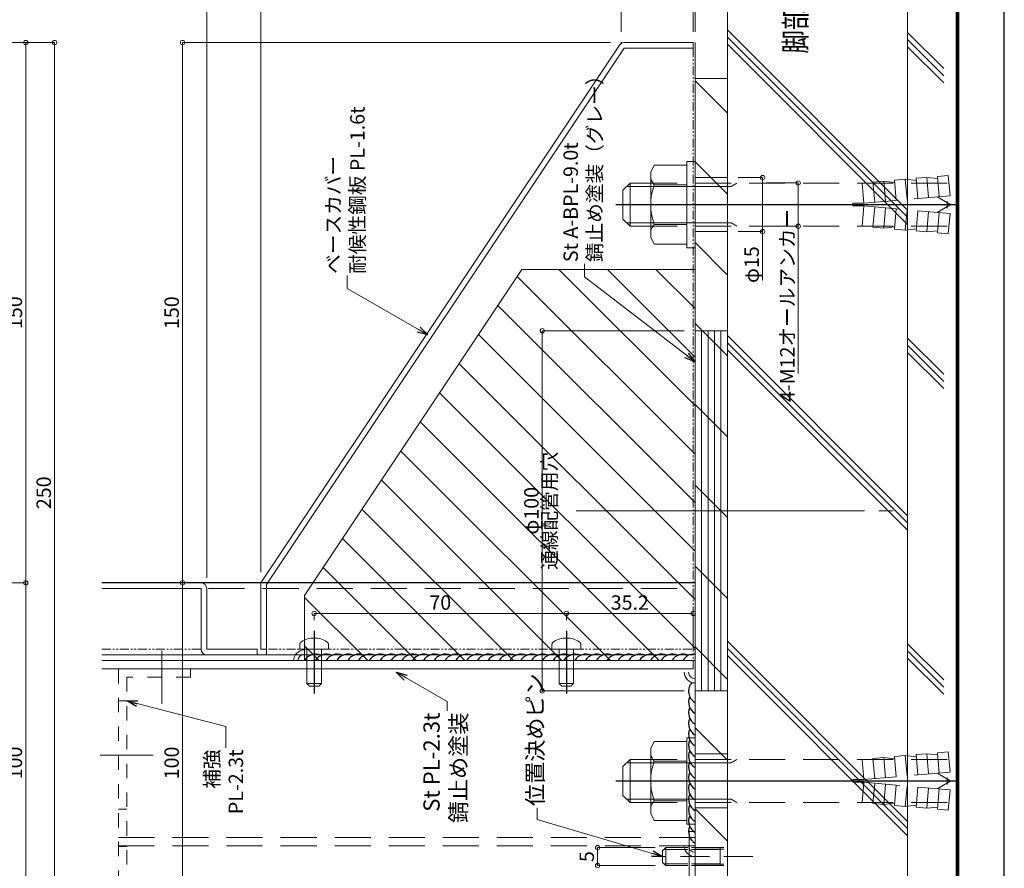
# Model space of a CAD drawing. Extents: x 854 to 14793, y -935 to 9236.
# Drawn here: x 6924 to 7197, y 8547 to 8782 of the extents above; entities that cross this region are included whole.
import ezdxf
from ezdxf.enums import TextEntityAlignment as Align

# ---------------------------------------------------------------- set-up
doc = ezdxf.new("R2010")
doc.units = 0
doc.header["$LTSCALE"] = 4
doc.header["$MEASUREMENT"] = 0
for name, pattern in [('1TEN_L', [29.25, 25, -1.5, 1.25, -1.5]), ('1TEN_S', [11.25, 7.5, -1.25, 1.25, -1.25]), ('HIDDEN_', [3.75, 2.5, -1.25]), ('JBORDER', [23, 20, -1, 1, -1]), ('JHIDDEN', [3, 2, -1]), ('PHANTOM2', [1.25, 0.625, -0.125, 0.125, -0.125, 0.125, -0.125]), ('SK_DOT', [2, 1, -1])]:
    doc.linetypes.add(name, pattern=pattern)
doc.layers.get('0').update_dxf_attribs({"linetype": 'CONTINUOUS'})
doc.layers.get('Defpoints').update_dxf_attribs({"linetype": 'CONTINUOUS'})
for name, color, linetype, lineweight, transparency in [('1HIKIDASI', 82, 'CONTINUOUS', 13, 0.3), ('1SUNPOU', 82, 'CONTINUOUS', 13, 0.3), ('2MOJI', 2, 'CONTINUOUS', 18, 0.3), ('4DANMEN', 4, 'CONTINUOUS', 20, 0.3), ('4HOSOSEN', 161, 'CONTINUOUS', 9, 0.3), ('4JISSEN', 3, 'CONTINUOUS', 15, 0.3), ('5TENSEN', 5, 'HIDDEN_', 9, 0.3), ('5TENSEN2', 8, 'HIDDEN_', 9, 0.3), ('7HATCH', 8, 'CONTINUOUS', 9, 0.3), ('99フロント枠', 6, 'CONTINUOUS', 18, 0.3)]:
    doc.layers.add(name, color=color, linetype=linetype, lineweight=lineweight, transparency=transparency)
for name, color, linetype, transparency in [('3CENTER', 1, '1TEN_L', 0.3), ('3TYUSIN', 1, '1TEN_S', 0.3), ('7YOUSETU', 8, 'CONTINUOUS', 0.3)]:
    doc.layers.add(name, color=color, linetype=linetype, transparency=transparency)
doc.layers.add('__001_2211_FRAME', color=4, linetype='CONTINUOUS')
doc.layers.add('ADD_LINE', color=220, linetype='CONTINUOUS', plot=False)
doc.layers.add('XLine', color=230, linetype='CONTINUOUS', plot=False)
doc.styles.add('DIM7', font='romans.shx', dxfattribs={"width": 0.7, "bigfont": 'extfont.shx'})
doc.styles.add('K8', font='romans.shx', dxfattribs={"width": 0.8, "bigfont": 'extfont.shx'})
doc.dimstyles.new('A1-1', dxfattribs={"dimtxt": 4, "dimasz": 1.2, "dimexe": 0, "dimexo": 3, "dimgap": 0.5, "dimtad": 1, "dimdsep": 46, "dimtxsty": 'DIM7', "dimblk": 'ORIGIN', "dimcen": -1, "dimclrd": 256, "dimclre": 256, "dimclrt": 2, "dimadec": 1, "dimazin": 2, "dimtfac": 1, "dimtix": 1, "dimtmove": 1, "dimatfit": 0, "dimldrblk": 'ORIGIN', "dimfxl": 1, "dimlwd": -1, "dimlwe": -1, "dimarcsym": 0})
doc.dimstyles.new('A1-1$7', dxfattribs={"dimtxt": 4.5, "dimasz": 3, "dimexe": 0, "dimexo": 3, "dimgap": 0.5, "dimtad": 0, "dimdsep": 46, "dimtxsty": 'K8', "dimblk": 'ORIGIN', "dimcen": -1, "dimclrd": 256, "dimclre": 256, "dimclrt": 2, "dimadec": 1, "dimazin": 2, "dimtfac": 1, "dimtix": 1, "dimtmove": 1, "dimatfit": 0, "dimldrblk": 'OPEN30', "dimfxl": 1, "dimlwd": -1, "dimlwe": -1, "dimarcsym": 0})

# ---------------------------------------------------------------- blocks, each defined once
blk = doc.blocks.new('hole')
for p, q in [((-0.5, 1), (-0.5, 0)), ((0.5, 1), (0.5, 0)), ((0.5, 0.8), (-0.5, 0.8)), ((0.5, 0.6), (-0.5, 0.6)), ((0.5, 0.4), (-0.5, 0.4)), ((0.5, 0.2), (-0.5, 0.2))]:
    blk.add_line(p, q)
blk = doc.blocks.new('NT12W')
at = {"color": 0, "linetype": 'ByBlock'}
for p, q in [((-5.48, 2.3), (-5.48, 11.3)), ((5.48, 2.3), (5.48, 11.3))]:
    blk.add_line(p, q, dxfattribs=at)
at = {"color": 0, "linetype": 'ByBlock', "flags": 128}
blk.add_lwpolyline([(-10.97, 2.3), (-10.97, 11.3), (-9.03, 12.3), (9.02, 12.3), (10.97, 11.3), (10.97, 2.3)], dxfattribs=at)
at = {"color": 0, "linetype": 'ByBlock'}
blk.add_lwpolyline([(7.43, 12.3, 0.138526), (5.48, 11.3, 0.182321), (-5.48, 11.3, 0.138526), (-7.43, 12.3)], format="xyb", dxfattribs=at)
at = {"color": 0, "linetype": 'ByBlock', "flags": 128}
blk.add_lwpolyline([(12, 2.3), (12, 0), (-12, 0), (-12, 2.3)], close=True, dxfattribs=at)
blk = doc.blocks.new('_Origin')
at = {"color": 0, "lineweight": -2}
blk.add_line((0, 0), (-1, 0), dxfattribs=at)
blk.add_circle((0, 0), 0.5, dxfattribs=at)
blk = doc.blocks.new('*D198')
at = {"layer": '1SUNPOU'}
for p, q in [((6896.42, 8626.08), (6925.57, 8626.08)), ((6925.57, 8527.28), (6925.57, 8624.88)), ((6896.42, 8526.08), (6925.57, 8526.08))]:
    blk.add_line(p, q, dxfattribs=at)
at = {"layer": 'Defpoints', "color": 0, "linetype": 'Continuous'}
for p in [(6893.42, 8626.08), (6925.57, 8626.08), (6893.42, 8526.08)]:
    blk.add_point(p, dxfattribs=at)
at = {"layer": '1SUNPOU', "linetype": 'ByBlock', "xscale": 1.199999999999999, "yscale": 1.199999999999999, "zscale": 1.199999999999999}
for p, rotation in [((6925.57, 8626.08), 90), ((6925.57, 8526.08), 270)]:
    blk.add_blockref('_Origin', p, dxfattribs=dict(at, rotation=rotation))
at = {"layer": '1SUNPOU', "color": 2, "linetype": 'Continuous', "insert": (6923.07, 8576.08), "char_height": 4, "attachment_point": 5, "rotation": 90, "style": 'DIM7'}
blk.add_mtext('100', dxfattribs=at)
blk = doc.blocks.new('*D199')
at = {"layer": '1SUNPOU'}
for p, q in [((6777.42, 8776.08), (6933.57, 8776.08)), ((6933.57, 8527.28), (6933.57, 8774.88)), ((6896.42, 8526.08), (6933.57, 8526.08))]:
    blk.add_line(p, q, dxfattribs=at)
at = {"layer": 'Defpoints', "color": 0, "linetype": 'Continuous'}
for p in [(6774.42, 8776.08), (6933.57, 8776.08), (6893.42, 8526.08)]:
    blk.add_point(p, dxfattribs=at)
at = {"layer": '1SUNPOU', "linetype": 'ByBlock', "xscale": 1.199999999999999, "yscale": 1.199999999999999, "zscale": 1.199999999999999}
for p, rotation in [((6933.57, 8776.08), 90), ((6933.57, 8526.08), 270)]:
    blk.add_blockref('_Origin', p, dxfattribs=dict(at, rotation=rotation))
at = {"layer": '1SUNPOU', "color": 2, "linetype": 'Continuous', "insert": (6931.07, 8651.08), "char_height": 4, "attachment_point": 5, "rotation": 90, "style": 'DIM7'}
blk.add_mtext('250', dxfattribs=at)
blk = doc.blocks.new('*D200')
at = {"layer": '1SUNPOU'}
for p, q in [((6774.42, 8776.08), (6925.57, 8776.08)), ((6925.57, 8627.28), (6925.57, 8774.88)), ((6896.42, 8626.08), (6925.57, 8626.08))]:
    blk.add_line(p, q, dxfattribs=at)
at = {"layer": 'Defpoints', "color": 0, "linetype": 'Continuous'}
for p in [(6771.42, 8776.08), (6925.57, 8776.08), (6893.42, 8626.08)]:
    blk.add_point(p, dxfattribs=at)
at = {"layer": '1SUNPOU', "linetype": 'ByBlock', "xscale": 1.199999999999999, "yscale": 1.199999999999999, "zscale": 1.199999999999999}
for p, rotation in [((6925.57, 8776.08), 90), ((6925.57, 8626.08), 270)]:
    blk.add_blockref('_Origin', p, dxfattribs=dict(at, rotation=rotation))
at = {"layer": '1SUNPOU', "color": 2, "linetype": 'Continuous', "insert": (6923.07, 8701.08), "char_height": 4, "attachment_point": 5, "rotation": 90, "style": 'DIM7'}
blk.add_mtext('150', dxfattribs=at)
blk = doc.blocks.new('*D201')
at = {"layer": '1SUNPOU'}
for p, q in [((6971.2, 8626.08), (6969.07, 8626.08)), ((6969.07, 8527.28), (6969.07, 8624.88)), ((6986.33, 8526.08), (6969.07, 8526.08))]:
    blk.add_line(p, q, dxfattribs=at)
at = {"layer": 'Defpoints', "color": 0, "linetype": 'Continuous'}
for p in [(6969.07, 8626.08), (6974.2, 8626.08), (6989.33, 8526.08)]:
    blk.add_point(p, dxfattribs=at)
at = {"layer": '1SUNPOU', "linetype": 'ByBlock', "xscale": 1.199999999999999, "yscale": 1.199999999999999, "zscale": 1.199999999999999}
for p, rotation in [((6969.07, 8626.08), 90), ((6969.07, 8526.08), 270)]:
    blk.add_blockref('_Origin', p, dxfattribs=dict(at, rotation=rotation))
at = {"layer": '1SUNPOU', "color": 2, "linetype": 'Continuous', "insert": (6966.57, 8576.08), "char_height": 4, "attachment_point": 5, "rotation": 90, "style": 'DIM7'}
blk.add_mtext('100', dxfattribs=at)
blk = doc.blocks.new('*D202')
at = {"layer": '1SUNPOU'}
for p, q in [((7087.8, 8776.08), (6969.07, 8776.08)), ((6969.07, 8627.28), (6969.07, 8774.88)), ((6971.2, 8626.08), (6969.07, 8626.08))]:
    blk.add_line(p, q, dxfattribs=at)
at = {"layer": 'Defpoints', "color": 0, "linetype": 'Continuous'}
for p in [(6969.07, 8776.08), (7090.8, 8776.08), (6974.2, 8626.08)]:
    blk.add_point(p, dxfattribs=at)
at = {"layer": '1SUNPOU', "linetype": 'ByBlock', "xscale": 1.199999999999999, "yscale": 1.199999999999999, "zscale": 1.199999999999999}
for p, rotation in [((6969.07, 8776.08), 90), ((6969.07, 8626.08), 270)]:
    blk.add_blockref('_Origin', p, dxfattribs=dict(at, rotation=rotation))
at = {"layer": '1SUNPOU', "color": 2, "linetype": 'Continuous', "insert": (6966.57, 8701.08), "char_height": 4, "attachment_point": 5, "rotation": 90, "style": 'DIM7'}
blk.add_mtext('150', dxfattribs=at)
blk = doc.blocks.new('*D203')
at = {"layer": '1SUNPOU'}
for p, q in [((6990.8, 8629.08), (6990.8, 8806.81)), ((7089.6, 8806.81), (6992, 8806.81)), ((7090.8, 8779.08), (7090.8, 8806.81))]:
    blk.add_line(p, q, dxfattribs=at)
at = {"layer": 'Defpoints', "color": 0, "linetype": 'Continuous'}
for p in [(6990.8, 8806.81), (7090.8, 8776.08), (6990.8, 8626.08)]:
    blk.add_point(p, dxfattribs=at)
at = {"layer": '1SUNPOU', "linetype": 'ByBlock', "xscale": 1.199999999999999, "yscale": 1.199999999999999, "zscale": 1.199999999999999, "rotation": 180}
blk.add_blockref('_Origin', (6990.8, 8806.81), dxfattribs=at)
at = {"layer": '1SUNPOU', "linetype": 'ByBlock', "xscale": 1.199999999999999, "yscale": 1.199999999999999, "zscale": 1.199999999999999}
blk.add_blockref('_Origin', (7090.8, 8806.81), dxfattribs=at)
at = {"layer": '1SUNPOU', "color": 2, "linetype": 'Continuous', "insert": (7040.8, 8809.31), "char_height": 4, "attachment_point": 5, "style": 'DIM7'}
blk.add_mtext('100', dxfattribs=at)
blk = doc.blocks.new('*D204')
at = {"layer": '1SUNPOU'}
for p, q in [((7090.8, 8779.08), (7090.8, 8806.81)), ((7092, 8806.81), (7109.6, 8806.81)), ((7110.8, 8779.08), (7110.8, 8806.81))]:
    blk.add_line(p, q, dxfattribs=at)
at = {"layer": 'Defpoints', "color": 0, "linetype": 'Continuous'}
for p in [(7110.8, 8806.81), (7090.8, 8776.08), (7110.8, 8776.08)]:
    blk.add_point(p, dxfattribs=at)
at = {"layer": '1SUNPOU', "linetype": 'ByBlock', "xscale": 1.199999999999999, "yscale": 1.199999999999999, "zscale": 1.199999999999999, "rotation": 180}
blk.add_blockref('_Origin', (7090.8, 8806.81), dxfattribs=at)
at = {"layer": '1SUNPOU', "linetype": 'ByBlock', "xscale": 1.199999999999999, "yscale": 1.199999999999999, "zscale": 1.199999999999999}
blk.add_blockref('_Origin', (7110.8, 8806.81), dxfattribs=at)
at = {"layer": '1SUNPOU', "color": 2, "linetype": 'Continuous', "insert": (7100.8, 8809.31), "char_height": 4, "attachment_point": 5, "style": 'DIM7'}
blk.add_mtext('20', dxfattribs=at)
blk = doc.blocks.new('*D205')
at = {"layer": '1SUNPOU'}
for p, q in [((6990.8, 8629.08), (6990.8, 8814.81)), ((7109.6, 8814.81), (6992, 8814.81)), ((7110.8, 8779.08), (7110.8, 8814.81))]:
    blk.add_line(p, q, dxfattribs=at)
at = {"layer": 'Defpoints', "color": 0, "linetype": 'Continuous'}
for p in [(6990.8, 8814.81), (7110.8, 8776.08), (6990.8, 8626.08)]:
    blk.add_point(p, dxfattribs=at)
at = {"layer": '1SUNPOU', "linetype": 'ByBlock', "xscale": 1.199999999999999, "yscale": 1.199999999999999, "zscale": 1.199999999999999, "rotation": 180}
blk.add_blockref('_Origin', (6990.8, 8814.81), dxfattribs=at)
at = {"layer": '1SUNPOU', "linetype": 'ByBlock', "xscale": 1.199999999999999, "yscale": 1.199999999999999, "zscale": 1.199999999999999}
blk.add_blockref('_Origin', (7110.8, 8814.81), dxfattribs=at)
at = {"layer": '1SUNPOU', "color": 2, "linetype": 'Continuous', "insert": (7050.8, 8817.31), "char_height": 4, "attachment_point": 5, "style": 'DIM7'}
blk.add_mtext('120', dxfattribs=at)
blk = doc.blocks.new('*D206')
at = {"layer": '1SUNPOU'}
for p, q in [((6975.8, 8627.48), (6975.8, 8814.81)), ((6989.6, 8814.81), (6977, 8814.81)), ((6990.8, 8629.08), (6990.8, 8814.81))]:
    blk.add_line(p, q, dxfattribs=at)
at = {"layer": 'Defpoints', "color": 0, "linetype": 'Continuous'}
for p in [(6975.8, 8814.81), (6975.8, 8624.48), (6990.8, 8626.08)]:
    blk.add_point(p, dxfattribs=at)
at = {"layer": '1SUNPOU', "linetype": 'ByBlock', "xscale": 1.199999999999999, "yscale": 1.199999999999999, "zscale": 1.199999999999999, "rotation": 180}
blk.add_blockref('_Origin', (6975.8, 8814.81), dxfattribs=at)
at = {"layer": '1SUNPOU', "linetype": 'ByBlock', "xscale": 1.199999999999999, "yscale": 1.199999999999999, "zscale": 1.199999999999999}
blk.add_blockref('_Origin', (6990.8, 8814.81), dxfattribs=at)
at = {"layer": '1SUNPOU', "color": 2, "linetype": 'Continuous', "insert": (6983.3, 8817.31), "char_height": 4, "attachment_point": 5, "style": 'DIM7'}
blk.add_mtext('15', dxfattribs=at)
blk = doc.blocks.new('*D207')
at = {"layer": '1SUNPOU'}
for p, q in [((7111.3, 8800.11), (7111.3, 8814.81)), ((7112.5, 8814.81), (7119.1, 8814.81)), ((7120.3, 8769.08), (7120.3, 8814.81))]:
    blk.add_line(p, q, dxfattribs=at)
at = {"layer": 'Defpoints', "color": 0, "linetype": 'Continuous'}
for p in [(7120.3, 8814.81), (7111.3, 8797.11), (7120.3, 8766.08)]:
    blk.add_point(p, dxfattribs=at)
at = {"layer": '1SUNPOU', "linetype": 'ByBlock', "xscale": 1.199999999999999, "yscale": 1.199999999999999, "zscale": 1.199999999999999, "rotation": 180}
blk.add_blockref('_Origin', (7111.3, 8814.81), dxfattribs=at)
at = {"layer": '1SUNPOU', "linetype": 'ByBlock', "xscale": 1.199999999999999, "yscale": 1.199999999999999, "zscale": 1.199999999999999}
blk.add_blockref('_Origin', (7120.3, 8814.81), dxfattribs=at)
at = {"layer": '1SUNPOU', "color": 2, "linetype": 'Continuous', "insert": (7115.8, 8817.31), "char_height": 4, "attachment_point": 5, "style": 'DIM7'}
blk.add_mtext('9', dxfattribs=at)
blk = doc.blocks.new('NabeB4')
blk.add_line((9.56, 2), (9.56, -2))
blk.add_lwpolyline([(-1.2, -4), (0, -4), (0, 4), (-1.2, 4, 0.253708), (-2.03, 3.55, 0.296743), (-2.03, -3.55, 0.253708)], format="xyb", close=True)
at = {"linetype": 'HIDDEN_'}
blk.add_lwpolyline([(0, 2), (9.56, 2), (10.29, 1.27), (10.29, -1.27), (9.56, -2), (0, -2)], dxfattribs=at)
at = {"layer": '3TYUSIN', "color": 1, "linetype": '1TEN_S'}
blk.add_line((-5.09, 0), (12.29, 0), dxfattribs=at)
blk = doc.blocks.new('_Open30')
at = {"color": 0, "linetype": 'ByBlock', "lineweight": -2}
for p, q in [((-1, 0.267949), (0, 0)), ((0, 0), (-1, -0.267949)), ((0, 0), (-1, 0))]:
    blk.add_line(p, q, dxfattribs=at)
blk = doc.blocks.new('*D218')
at = {"layer": '1HIKIDASI'}
for p, q in [((7108.3, 8696.08), (7068.91, 8696.08)), ((7068.91, 8597.28), (7068.91, 8694.88)), ((7108.3, 8596.08), (7068.91, 8596.08))]:
    blk.add_line(p, q, dxfattribs=at)
at = {"layer": 'Defpoints', "color": 0, "linetype": 'Continuous'}
for p in [(7068.91, 8696.08), (7111.3, 8696.08), (7111.3, 8596.08)]:
    blk.add_point(p, dxfattribs=at)
at = {"layer": '1HIKIDASI', "linetype": 'ByBlock', "xscale": 1.199999999999999, "yscale": 1.199999999999999, "zscale": 1.199999999999999}
for p, rotation in [((7068.91, 8696.08), 90), ((7068.91, 8596.08), 270)]:
    blk.add_blockref('_Origin', p, dxfattribs=dict(at, rotation=rotation))
at = {"layer": '1HIKIDASI', "color": 2, "linetype": 'Continuous', "char_height": 4, "attachment_point": 5, "rotation": 90, "style": 'DIM7'}
for s, insert in [('通線配管用穴', (7071.41, 8646.08)), ('φ100', (7066.41, 8646.08))]:
    blk.add_mtext(s, dxfattribs=dict(at, insert=insert))
blk = doc.blocks.new('*D219')
at = {"layer": '1HIKIDASI'}
for p, q in [((7131.12, 8737.08), (7139.93, 8737.08)), ((7139.93, 8735.88), (7139.93, 8726.28)), ((7130.86, 8725.08), (7139.93, 8725.08)), ((7139.93, 8725.08), (7139.93, 8684.24))]:
    blk.add_line(p, q, dxfattribs=at)
at = {"layer": 'Defpoints', "color": 0, "linetype": 'Continuous'}
for p in [(7128.12, 8737.08), (7127.86, 8725.08), (7139.93, 8725.08)]:
    blk.add_point(p, dxfattribs=at)
at = {"layer": '1HIKIDASI', "linetype": 'ByBlock', "xscale": 1.199999999999999, "yscale": 1.199999999999999, "zscale": 1.199999999999999}
for p, rotation in [((7139.93, 8737.08), 90), ((7139.93, 8725.08), 270)]:
    blk.add_blockref('_Origin', p, dxfattribs=dict(at, rotation=rotation))
at = {"layer": '1HIKIDASI', "color": 2, "linetype": 'Continuous', "insert": (7137.43, 8703.07), "char_height": 4, "attachment_point": 5, "rotation": 90, "style": 'DIM7'}
blk.add_mtext('4-M12オールアンカー', dxfattribs=at)
blk = doc.blocks.new('*D225')
at = {"layer": '1SUNPOU'}
for p, q in [((7005.6, 8615.76), (7005.6, 8617.59)), ((7006.8, 8617.59), (7074.4, 8617.59)), ((7075.6, 8615.76), (7075.6, 8617.59))]:
    blk.add_line(p, q, dxfattribs=at)
at = {"layer": 'Defpoints', "color": 0, "linetype": 'Continuous'}
for p in [(7075.6, 8617.59), (7005.6, 8612.76), (7075.6, 8612.76)]:
    blk.add_point(p, dxfattribs=at)
at = {"layer": '1SUNPOU', "linetype": 'ByBlock', "xscale": 1.199999999999999, "yscale": 1.199999999999999, "zscale": 1.199999999999999, "rotation": 180}
blk.add_blockref('_Origin', (7005.6, 8617.59), dxfattribs=at)
at = {"layer": '1SUNPOU', "linetype": 'ByBlock', "xscale": 1.199999999999999, "yscale": 1.199999999999999, "zscale": 1.199999999999999}
blk.add_blockref('_Origin', (7075.6, 8617.59), dxfattribs=at)
at = {"layer": '1SUNPOU', "color": 2, "linetype": 'Continuous', "insert": (7040.6, 8620.09), "char_height": 4, "attachment_point": 5, "style": 'DIM7'}
blk.add_mtext('70', dxfattribs=at)
blk = doc.blocks.new('*D226')
at = {"layer": '1SUNPOU'}
for p, q in [((7075.6, 8615.76), (7075.6, 8617.59)), ((7076.8, 8617.59), (7109.6, 8617.59)), ((7110.8, 8609.08), (7110.8, 8617.59))]:
    blk.add_line(p, q, dxfattribs=at)
at = {"layer": 'Defpoints', "color": 0, "linetype": 'Continuous'}
for p in [(7110.8, 8617.59), (7075.6, 8612.76), (7110.8, 8606.08)]:
    blk.add_point(p, dxfattribs=at)
at = {"layer": '1SUNPOU', "linetype": 'ByBlock', "xscale": 1.199999999999999, "yscale": 1.199999999999999, "zscale": 1.199999999999999, "rotation": 180}
blk.add_blockref('_Origin', (7075.6, 8617.59), dxfattribs=at)
at = {"layer": '1SUNPOU', "linetype": 'ByBlock', "xscale": 1.199999999999999, "yscale": 1.199999999999999, "zscale": 1.199999999999999}
blk.add_blockref('_Origin', (7110.8, 8617.59), dxfattribs=at)
at = {"layer": '1SUNPOU', "color": 2, "linetype": 'Continuous', "insert": (7093.2, 8620.09), "char_height": 4, "attachment_point": 5, "style": 'DIM7'}
blk.add_mtext('35.2', dxfattribs=at)
blk = doc.blocks.new('A1フロント枠')
at = {"layer": '99フロント枠', "const_width": 1}
blk.add_lwpolyline([(805.5, 11), (18.5, 11), (18.5, 561.5), (805.5, 561.5), (805.5, 11)], close=True, dxfattribs=at)
at = {"layer": 'XLine'}
blk.add_lwpolyline([(0, 0), (818.5, 0), (818.5, 574), (0, 574)], close=True, dxfattribs=at)
at = {"layer": '99フロント枠', "color": 4, "style": 'K8', "width": 0.8}
for tag, p in [('作成日', (38, 41.5)), ('訂正日6', (88, 41.5)), ('訂正日1', (38, 36.2)), ('訂正日7', (88, 36.2)), ('訂正日2', (38, 30.9)), ('訂正日8', (88, 30.9)), ('訂正日3', (38, 25.6)), ('訂正日9', (88, 25.6)), ('訂正日4', (38, 20.3)), ('訂正日10', (88, 20.3)), ('訂正日5', (38, 15)), ('訂正日11', (88, 15))]:
    blk.add_attdef(tag, text='', height=3.5, dxfattribs=at).set_placement(p, align=Align.MIDDLE_LEFT)
at = {"layer": '99フロント枠', "color": 2, "style": 'K8', "width": 0.8}
for tag, height, p in [('備考1', 7, (240.54, 39.56)), ('縮尺', 4.5, (560, 38.5)), ('工事名', 5, (468.27, 35.53)), ('備考2', 7, (241.1, 30.17)), ('A3縮尺', 4.5, (560, 32.5)), ('図面番号', 7, (790.73, 32.73)), ('枚数', 6, (784.7, 17.67)), ('施工', 5, (349.24, 17.28)), ('図面名', 5, (468.27, 17.53))]:
    blk.add_attdef(tag, text='', height=height, dxfattribs=at).set_placement(p, align=Align.MIDDLE)
at = {"layer": 'ADD_LINE', "style": 'K8'}
for tag, p in [('FNAME', (39.3, 6.11)), ('最終訂正日', (39.3, 2.59))]:
    blk.add_attdef(tag, p, '', height=1.98, dxfattribs=at)
blk = doc.blocks.new('*D881')
at = {"layer": '1SUNPOU'}
for p, q in [((7109.6, 8814.81), (7108.4, 8814.81)), ((7110.8, 8779.08), (7110.8, 8814.81)), ((7110.8, 8814.81), (7111.3, 8814.81)), ((7111.3, 8779.08), (7111.3, 8814.81)), ((7112.5, 8814.81), (7113.7, 8814.81))]:
    blk.add_line(p, q, dxfattribs=at)
at = {"layer": 'Defpoints', "color": 0, "linetype": 'Continuous'}
for p in [(7111.3, 8814.81), (7110.8, 8776.08), (7111.3, 8776.08)]:
    blk.add_point(p, dxfattribs=at)
at = {"layer": '1SUNPOU', "linetype": 'ByBlock', "xscale": 1.199999999999999, "yscale": 1.199999999999999, "zscale": 1.199999999999999}
blk.add_blockref('_Origin', (7110.8, 8814.81), dxfattribs=at)
at = {"layer": '1SUNPOU', "linetype": 'ByBlock', "xscale": 1.199999999999999, "yscale": 1.199999999999999, "zscale": 1.199999999999999, "rotation": 180}
blk.add_blockref('_Origin', (7111.3, 8814.81), dxfattribs=at)
at = {"layer": '1SUNPOU', "color": 2, "linetype": 'Continuous', "insert": (7108.4, 8817.31), "char_height": 4, "attachment_point": 5, "style": 'DIM7'}
blk.add_mtext('0.5', dxfattribs=at)
blk = doc.blocks.new('*D882')
at = {"layer": '1SUNPOU'}
for p, q in [((7123.3, 8738.58), (7130.04, 8738.58)), ((7130.04, 8737.38), (7130.04, 8724.78)), ((7123.3, 8723.58), (7130.04, 8723.58)), ((7130.04, 8723.58), (7130.04, 8710.04))]:
    blk.add_line(p, q, dxfattribs=at)
at = {"layer": 'Defpoints', "color": 0, "linetype": 'Continuous'}
for p in [(7120.3, 8738.58), (7120.3, 8723.58), (7130.04, 8723.58)]:
    blk.add_point(p, dxfattribs=at)
at = {"layer": '1SUNPOU', "linetype": 'ByBlock', "xscale": 1.199999999999999, "yscale": 1.199999999999999, "zscale": 1.199999999999999}
for p, rotation in [((7130.04, 8738.58), 90), ((7130.04, 8723.58), 270)]:
    blk.add_blockref('_Origin', p, dxfattribs=dict(at, rotation=rotation))
at = {"layer": '1SUNPOU', "color": 2, "linetype": 'Continuous', "insert": (7127.54, 8714.41), "char_height": 4, "attachment_point": 5, "rotation": 90, "style": 'DIM7'}
blk.add_mtext('φ15', dxfattribs=at)
blk = doc.blocks.new('*D883')
at = {"layer": '1SUNPOU'}
for p, q in [((7100.2, 8552.58), (7084.27, 8552.58)), ((7084.27, 8551.38), (7084.27, 8548.78)), ((7100.2, 8547.58), (7084.27, 8547.58))]:
    blk.add_line(p, q, dxfattribs=at)
at = {"layer": 'Defpoints', "color": 0, "linetype": 'Continuous'}
for p in [(7103.2, 8552.58), (7084.27, 8547.58), (7103.2, 8547.58)]:
    blk.add_point(p, dxfattribs=at)
at = {"layer": '1SUNPOU', "linetype": 'ByBlock', "xscale": 1.199999999999999, "yscale": 1.199999999999999, "zscale": 1.199999999999999}
for p, rotation in [((7084.27, 8552.58), 90), ((7084.27, 8547.58), 270)]:
    blk.add_blockref('_Origin', p, dxfattribs=dict(at, rotation=rotation))
at = {"layer": '1SUNPOU', "color": 2, "linetype": 'Continuous', "insert": (7081.77, 8550.08), "char_height": 4, "attachment_point": 5, "rotation": 90, "style": 'DIM7'}
blk.add_mtext('5', dxfattribs=at)

msp = doc.modelspace()

# ---------------------------------------------------------------- hatches: boundary and pattern name
at = {"layer": '7HATCH'}
h = msp.add_hatch(dxfattribs=at)
h.set_pattern_fill('JIS_RC_30', color=8, scale=2, angle=90)
h.set_pattern_definition([(135, (-35962.23, 10619.544), (-42.42641, -42.42641), []), (135, (-35962.23, 10621.544), (-42.42641, -42.42641), []), (135, (-35962.23, 10623.544), (-42.42641, -42.42641), [])])
h.paths.add_polyline_path([(7170.305, 8453.577), (7170.305, 8889.219), (7120.279, 8889.219), (7120.279, 8453.577)])
h = msp.add_hatch(dxfattribs=at)
h.set_pattern_fill('JIS_RC_30', color=8, scale=2, angle=90)
h.set_pattern_definition([(135, (4063.5, -33938.94), (-42.42641, -42.42641), []), (135, (4063.5, -33936.94), (-42.42641, -42.42641), []), (135, (4063.5, -33934.94), (-42.42641, -42.42641), [])])
h.paths.add_polyline_path([(7180.305, 8453.577), (7180.305, 8889.219), (7170.279, 8889.219), (7170.279, 8453.577)])
h = msp.add_hatch(dxfattribs=at)
h.set_pattern_fill('ANSI31', color=256, scale=5, angle=90)
h.set_pattern_definition([(135, (1325.697, 26809.072), (-11.22532, -11.22532), [])])
h.paths.add_polyline_path([(7120.305, 8766.077), (7120.305, 8536.077), (7111.305, 8536.077), (7111.305, 8766.077)])
h = msp.add_hatch(dxfattribs=at)
h.set_pattern_fill('ANSI31', color=256, scale=3, angle=90)
h.set_pattern_definition([(135, (1890.737, 8359.525), (-6.735192, -6.735192), [])])
h.paths.add_polyline_path([(7111.305, 8713.077), (7063.246, 8713.077), (7002.905, 8622.565), (7002.905, 8604.477), (7111.305, 8604.477)])

# ---------------------------------------------------------------- linework, layer by layer
at = {"layer": '3CENTER'}
for p, q in [((7089.332, 8731.077), (7184.332, 8731.077)), ((7089.332, 8571.077), (7184.332, 8571.077))]:
    msp.add_line(p, q, dxfattribs=at)
at = {"layer": '3CENTER', "color": 1, "linetype": 'JBORDER', "lineweight": 9}
msp.add_line((7078.308, 8646.077), (7169.332, 8646.077), dxfattribs=at)
at = {"layer": '4DANMEN'}
for p, q in [((6990.803, 8626.077), (7090.328, 8775.365)), ((7091.659, 8774.477), (6992.401, 8625.59)), ((7091.659, 8776.077), (7110.803, 8776.077)), ((7110.803, 8774.477), (7091.659, 8774.477)), ((7110.803, 8776.078), (7110.803, 8774.477)), ((6974.203, 8626.077), (6946.699, 8626.077)), ((6974.203, 8624.477), (6946.699, 8624.477)), ((6974.203, 8624.477), (6974.203, 8607.677)), ((6975.803, 8607.677), (6975.803, 8624.477)), ((6990.803, 8607.677), (6990.803, 8626.077)), ((6992.403, 8607.677), (6992.403, 8625.59)), ((6989.803, 8607.677), (6975.803, 8607.677)), ((6989.803, 8606.077), (6989.803, 8607.677)), ((6990.803, 8607.677), (6992.403, 8607.677)), ((6992.403, 8607.677), (6992.403, 8606.077)), ((6975.803, 8606.077), (6989.803, 8606.077)), ((6992.403, 8606.077), (7110.805, 8606.077))]:
    msp.add_line(p, q, dxfattribs=at)
at = {"layer": '4DANMEN', "color": 6, "lineweight": 5}
for p, q in [((7090.715, 8775.945), (7090.803, 8776.077)), ((7090.803, 8776.077), (7091.017, 8776.077))]:
    msp.add_line(p, q, dxfattribs=at)
at = {"layer": '4DANMEN'}
msp.add_lwpolyline([(7120.305, 8766.077), (7120.305, 8536.077), (7111.305, 8536.077), (7111.305, 8766.077)], close=True, dxfattribs=at)
msp.add_lwpolyline([(6946.699, 8602.177), (7110.803, 8602.177), (7110.803, 8604.477), (6946.699, 8604.477)], dxfattribs=at)
msp.add_lwpolyline([(7109.704, 8526.077), (6946.699, 8526.077), (6946.699, 8527.677), (7109.705, 8527.677), (7109.705, 8557.077), (7111.305, 8557.077), (7111.305, 8527.678, -0.4142136)], format="xyb", close=True, dxfattribs=at)
for centre, start, end in [((7091.659, 8774.477), 90, 146.30993), ((6974.203, 8624.477), 0, 90), ((6975.803, 8607.677), 180, 270)]:
    msp.add_arc(centre, 1.6, start, end, dxfattribs=at)
at = {"layer": '4HOSOSEN'}
for p, q in [((7120.305, 8900.478), (7120.305, 8473.423)), ((7170.305, 8879.564), (7170.305, 8473.423)), ((6976.305, 8626.077), (7111.305, 8626.077)), ((6946.699, 8606.077), (6975.803, 8606.077)), ((6989.803, 8606.077), (6992.403, 8606.077))]:
    msp.add_line(p, q, dxfattribs=at)
at = {"layer": '4HOSOSEN', "linetype": 'HIDDEN_'}
for p, q in [((7176.103, 8733.021), (7175.611, 8738.646)), ((7181.305, 8737.077), (7096.305, 8737.077)), ((7158.171, 8731.452), (7157.679, 8737.077)), ((7164.148, 8731.975), (7163.656, 8737.6)), ((7170.126, 8732.498), (7169.633, 8738.123)), ((7178.5, 8733.231), (7182.005, 8731.207)), ((7158.171, 8730.702), (7157.679, 8725.077)), ((7164.148, 8730.179), (7163.656, 8724.554)), ((7178.5, 8728.924), (7182.005, 8730.947)), ((7170.126, 8729.656), (7169.633, 8724.031)), ((7176.103, 8729.134), (7175.611, 8723.509)), ((7181.305, 8725.077), (7096.305, 8725.077)), ((7181.305, 8577.077), (7096.305, 8577.077)), ((7158.171, 8571.452), (7157.679, 8577.077)), ((7164.148, 8571.975), (7163.656, 8577.6)), ((7170.126, 8572.498), (7169.633, 8578.123)), ((7176.103, 8573.021), (7175.611, 8578.646)), ((7178.5, 8573.231), (7182.005, 8571.207)), ((7158.171, 8570.702), (7157.679, 8565.077)), ((7164.148, 8570.179), (7163.656, 8564.554)), ((7170.126, 8569.656), (7169.633, 8564.031)), ((7176.103, 8569.134), (7175.611, 8563.509)), ((7178.5, 8568.924), (7182.005, 8570.947)), ((7181.305, 8565.077), (7096.305, 8565.077))]:
    msp.add_line(p, q, dxfattribs=at)
at = {"layer": '4HOSOSEN', "linetype": 'ByBlock'}
for p, q in [((7093.305, 8725.077), (7093.305, 8737.077)), ((7093.305, 8725.077), (7093.305, 8737.077)), ((7093.305, 8565.077), (7093.305, 8577.077)), ((7093.305, 8565.077), (7093.305, 8577.077))]:
    msp.add_line(p, q, dxfattribs=at)
at = {"layer": '4HOSOSEN', "color": 1, "linetype": 'JBORDER'}
for p, q in [((7181.305, 8732.077), (7181.305, 8730.077)), ((7181.305, 8572.077), (7181.305, 8570.077))]:
    msp.add_line(p, q, dxfattribs=at)
at = {"layer": '4HOSOSEN', "linetype": 'HIDDEN_'}
for points in [[(7179.091, 8733.283), (7178.599, 8738.908), (7181.588, 8739.169), (7182.08, 8733.544), (7158.171, 8731.452), (7155.08, 8731.452), (7155.08, 8730.702), (7158.171, 8730.702), (7182.08, 8728.611), (7181.588, 8722.986), (7178.599, 8723.247), (7179.091, 8728.872)], [(7173.114, 8732.76), (7172.622, 8738.385), (7175.611, 8738.646), (7178.651, 8738.31)], [(7161.16, 8731.714), (7160.668, 8737.339), (7163.656, 8737.6), (7166.697, 8737.264)], [(7167.137, 8732.237), (7166.645, 8737.862), (7169.633, 8738.123), (7172.674, 8737.787)], [(7161.16, 8730.441), (7160.668, 8724.816), (7163.656, 8724.554), (7166.697, 8724.891)], [(7172.674, 8724.368), (7169.633, 8724.031), (7166.645, 8724.293), (7167.137, 8729.918)], [(7178.651, 8723.845), (7175.611, 8723.509), (7172.622, 8723.77), (7173.114, 8729.395)], [(7179.091, 8573.283), (7178.599, 8578.908), (7181.588, 8579.169), (7182.08, 8573.544), (7158.171, 8571.452), (7155.08, 8571.452), (7155.08, 8570.702), (7158.171, 8570.702), (7182.08, 8568.611), (7181.588, 8562.986), (7178.599, 8563.247), (7179.091, 8568.872)], [(7161.16, 8571.714), (7160.668, 8577.339), (7163.656, 8577.6), (7166.697, 8577.264)], [(7167.137, 8572.237), (7166.645, 8577.862), (7169.633, 8578.123), (7172.674, 8577.787)], [(7173.114, 8572.76), (7172.622, 8578.385), (7175.611, 8578.646), (7178.651, 8578.31)], [(7161.16, 8570.441), (7160.668, 8564.816), (7163.656, 8564.554), (7166.697, 8564.891)], [(7172.674, 8564.368), (7169.633, 8564.031), (7166.645, 8564.293), (7167.137, 8569.918)], [(7178.651, 8563.845), (7175.611, 8563.509), (7172.622, 8563.77), (7173.114, 8569.395)]]:
    msp.add_lwpolyline(points, dxfattribs=at)
at = {"layer": '4HOSOSEN', "linetype": 'ByBlock'}
for points in [[(7096.305, 8737.077), (7093.305, 8737.077), (7091.305, 8735.077), (7091.305, 8727.077), (7093.305, 8725.077), (7096.305, 8725.077)], [(7096.305, 8577.077), (7093.305, 8577.077), (7091.305, 8575.077), (7091.305, 8567.077), (7093.305, 8565.077), (7096.305, 8565.077)]]:
    msp.add_lwpolyline(points, dxfattribs=at)
at = {"layer": '4HOSOSEN', "flags": 128}
for points in [[(7122.945, 8737.077), (7121.305, 8736.13), (7092.358, 8736.13)], [(7122.945, 8725.077), (7121.305, 8726.024), (7092.358, 8726.024)], [(7122.945, 8577.077), (7121.305, 8576.13), (7092.358, 8576.13)], [(7122.945, 8565.077), (7121.305, 8566.024), (7092.358, 8566.024)]]:
    msp.add_lwpolyline(points, dxfattribs=at)
at = {"layer": '4HOSOSEN'}
msp.add_lwpolyline([(7111.305, 8713.077), (7063.246, 8713.077), (7002.905, 8622.565), (7002.905, 8604.477), (7111.305, 8604.477), (7111.305, 8713.077)], dxfattribs=at)
at = {"layer": '4HOSOSEN', "linetype": 'HIDDEN_'}
for centre in [(7181.93, 8731.077), (7181.93, 8571.077)]:
    msp.add_arc(centre, 0.15, 300, 60, dxfattribs=at)
at = {"layer": '4JISSEN'}
for p, q in [((7120.305, 8821.662), (7120.305, 8479.07)), ((7111.305, 8626.077), (7111.305, 8776.077))]:
    msp.add_line(p, q, dxfattribs=at)
at = {"layer": '5TENSEN'}
for p, q in [((7111.305, 8555.377), (6946.699, 8555.377)), ((7111.305, 8553.077), (6946.699, 8553.077))]:
    msp.add_line(p, q, dxfattribs=at)
at = {"layer": '5TENSEN2', "linetype": 'PHANTOM2'}
for p, q in [((7110.803, 8774.477), (7110.803, 8604.477)), ((6946.699, 8607.677), (6974.203, 8607.677)), ((6992.903, 8607.677), (7111.305, 8607.677)), ((6992.403, 8606.077), (7111.305, 8606.077))]:
    msp.add_line(p, q, dxfattribs=at)
at = {"layer": '5TENSEN2'}
for p, q in [((7111.305, 8738.577), (7120.305, 8738.577)), ((7111.305, 8738.577), (7120.305, 8738.577)), ((7111.305, 8723.577), (7120.305, 8723.577)), ((7111.305, 8723.577), (7120.305, 8723.577)), ((6976.305, 8624.477), (7111.305, 8624.477)), ((7111.305, 8578.577), (7120.305, 8578.577)), ((7111.305, 8578.577), (7120.305, 8578.577)), ((7111.305, 8578.577), (7120.305, 8578.577)), ((7111.305, 8563.577), (7120.305, 8563.577)), ((7111.305, 8563.577), (7120.305, 8563.577)), ((7111.305, 8563.577), (7120.305, 8563.577))]:
    msp.add_line(p, q, dxfattribs=at)
at = {"layer": '7HATCH'}
for centre, radius, start, end in [((7002.905, 8604.477), 3, 90, 180), ((7002.905, 8604.477), 1.8, 90, 180), ((7111.305, 8601.277), 3, 180, 270), ((7111.305, 8601.277), 1.8, 180, 270), ((7111.305, 8553.077), 3, 180, 270), ((7111.305, 8553.077), 1.8, 180, 270)]:
    msp.add_arc(centre, radius, start, end, dxfattribs=at)
at = {"layer": '7YOUSETU'}
for centre, start, end in [((7006.022, 8602.677), 65.3751, 149.99927), ((7009.022, 8602.677), 65.3751, 149.99927), ((7012.022, 8602.677), 65.3751, 149.99927), ((7015.022, 8602.677), 65.3751, 149.99927), ((7018.022, 8602.677), 65.3751, 149.99927), ((7021.022, 8602.677), 65.3751, 149.99927), ((7024.022, 8602.677), 65.3751, 149.99927), ((7027.022, 8602.677), 65.3751, 149.99927), ((7030.022, 8602.677), 65.3751, 149.99927), ((7033.022, 8602.677), 65.3751, 149.99927), ((7036.022, 8602.677), 65.3751, 149.99927), ((7039.022, 8602.677), 65.3751, 149.99927), ((7042.022, 8602.677), 65.3751, 149.99927), ((7045.022, 8602.677), 65.3751, 149.99927), ((7048.022, 8602.677), 65.3751, 149.99927), ((7051.022, 8602.677), 65.3751, 149.99927), ((7054.022, 8602.677), 65.3751, 149.99927), ((7057.022, 8602.677), 65.3751, 149.99927), ((7060.022, 8602.677), 65.3751, 149.99927), ((7063.022, 8602.677), 65.3751, 149.99927), ((7066.022, 8602.677), 65.3751, 149.99927), ((7069.022, 8602.677), 65.3751, 149.99927), ((7072.022, 8602.677), 65.3751, 149.99927), ((7075.022, 8602.677), 65.3751, 149.99927), ((7078.022, 8602.677), 65.3751, 149.99927), ((7081.022, 8602.677), 65.3751, 149.99927), ((7084.022, 8602.677), 65.3751, 149.99927), ((7087.022, 8602.677), 65.3751, 149.99927), ((7090.022, 8602.677), 65.3751, 149.99927), ((7093.022, 8602.677), 65.3751, 149.99927), ((7096.022, 8602.677), 65.3751, 149.99927), ((7099.022, 8602.677), 65.3751, 149.99927), ((7102.022, 8602.677), 65.3751, 149.99927), ((7105.022, 8602.677), 65.3751, 149.99927), ((7108.022, 8602.677), 65.3751, 149.99927), ((7111.022, 8602.677), 85.50074, 149.99927), ((7113.105, 8595.929), 136.80575, 239.99927), ((7113.105, 8592.929), 155.3751, 239.99927), ((7113.105, 8589.929), 155.3751, 239.99927), ((7113.105, 8586.929), 155.3751, 239.99927), ((7113.105, 8583.929), 155.3751, 239.99927), ((7113.105, 8580.929), 155.3751, 239.99927), ((7113.105, 8577.929), 155.3751, 239.99927), ((7113.105, 8574.929), 155.3751, 239.99927), ((7113.105, 8571.929), 155.3751, 239.99927), ((7113.105, 8568.929), 155.3751, 239.99927), ((7113.105, 8565.929), 155.3751, 239.99927), ((7113.105, 8562.929), 155.3751, 239.99927), ((7113.105, 8559.929), 155.3751, 239.99927), ((7113.105, 8556.929), 155.3751, 239.99927)]:
    msp.add_arc(centre, 3.6, start, end, dxfattribs=at)
at = {"layer": '__001_2211_FRAME', "color": 1, "linetype": 'JBORDER', "lineweight": 9}
for p, q in [((6963.308, 8607.24), (6963.308, 8592.514)), ((6946.245, 8578.277), (6960.971, 8578.277))]:
    msp.add_line(p, q, dxfattribs=at)
at = {"layer": '__001_2211_FRAME', "color": 73, "linetype": 'SK_DOT', "lineweight": 9}
for p, q in [((6971.308, 8602.177), (6951.308, 8602.177)), ((6951.308, 8602.177), (6951.308, 8535.277)), ((6971.308, 8599.877), (6971.308, 8602.177)), ((6971.308, 8599.877), (6953.608, 8599.877)), ((6953.608, 8599.877), (6953.608, 8535.277)), ((6951.308, 8593.277), (6953.608, 8593.277)), ((6951.308, 8563.277), (6953.608, 8563.277)), ((6951.308, 8552.877), (6953.608, 8552.877))]:
    msp.add_line(p, q, dxfattribs=at)
at = {"layer": '__001_2211_FRAME', "color": 6, "linetype": 'JHIDDEN', "lineweight": 13}
for p, q in [((7111.305, 8552.577), (7120.305, 8552.577)), ((7111.305, 8552.177), (7120.305, 8552.177)), ((7111.305, 8547.977), (7120.305, 8547.977)), ((7111.305, 8547.577), (7120.305, 8547.577))]:
    msp.add_line(p, q, dxfattribs=at)
at = {"layer": '__001_2211_FRAME', "color": 3, "linetype": 'JHIDDEN', "lineweight": 13}
for p, q in [((7118.305, 8547.577), (7118.305, 8552.577)), ((7109.305, 8552.077), (7102.705, 8552.077)), ((7118.305, 8552.077), (7109.305, 8552.077)), ((7109.31, 8548.077), (7102.705, 8548.077)), ((7109.305, 8547.577), (7103.205, 8547.577)), ((7118.305, 8548.077), (7109.305, 8548.077)), ((7118.305, 8547.577), (7109.305, 8547.577))]:
    msp.add_line(p, q, dxfattribs=at)
at = {"layer": '__001_2211_FRAME', "color": 1, "linetype": 'JHIDDEN', "lineweight": 13}
msp.add_line((7127.305, 8550.077), (7099.305, 8550.077), dxfattribs=at)
at = {"layer": '__001_2211_FRAME', "color": 3, "linetype": 'JHIDDEN', "lineweight": 13}
for points in [[(7103.205, 8552.577), (7102.305, 8551.677), (7102.305, 8548.477)], [(7109.31, 8552.577), (7103.205, 8552.577), (7103.205, 8547.577), (7102.305, 8548.477)], [(7118.305, 8552.577), (7109.305, 8552.577)]]:
    msp.add_lwpolyline(points, dxfattribs=at)
at = {"layer": 'XLine', "color": 5}
msp.add_line((7111.305, 8626.077), (6946.699, 8626.077), dxfattribs=at)

# ---------------------------------------------------------------- block references
at = {"layer": '1HIKIDASI'}
msp.add_blockref('A1フロント枠', (6378.628, 8417.992), dxfattribs=at)
at = {"layer": '4HOSOSEN', "linetype": 'ByBlock', "rotation": 90}
for p in [(7111.305, 8731.077), (7111.305, 8571.077)]:
    msp.add_blockref('NT12W', p, dxfattribs=at)
at = {"layer": '5TENSEN', "xscale": 100, "yscale": 9, "rotation": 90}
msp.add_blockref('hole', (7120.305, 8646.077), dxfattribs=at)
at = {"layer": '5TENSEN2', "rotation": 269.9999999999999}
msp.add_blockref('NabeB4', (7005.603, 8607.677), dxfattribs=at)
at = {"layer": '5TENSEN2', "xscale": -1, "rotation": 89.99999999999999}
msp.add_blockref('NabeB4', (7075.603, 8607.677), dxfattribs=at)

# ---------------------------------------------------------------- texts
at = {"layer": '1HIKIDASI', "color": 2, "rotation": 90}
for s, insert, char_height, attachment_point, style in [('St A-BPL-9.0t\\P錆止め塗装（グレー）', (7080.649, 8715.109), 4, 4, 'DIM7'), ('ベースカバー\\P耐候性鋼板 PL-1.6t', (7014.79, 8711.865), 4, 4, 'DIM7'), ('位置決めピン', (7067.529, 8564.122), 4.5, 4, 'K8'), ('St PL-2.3t\\P錆止め塗装', (7042.511, 8590.064), 4.5, 6, 'K8'), ('補強\\PPL-2.3t', (6981.063, 8579.806), 4, 6, 'DIM7')]:
    msp.add_mtext(s, dxfattribs=dict(at, insert=insert, char_height=char_height, attachment_point=attachment_point, style=style))
at = {"layer": '2MOJI', "style": 'K8', "width": 0.8}
msp.add_text('脚部立断面図 S=1/2', height=6, rotation=90, dxfattribs=at).set_placement((7139.927, 8802.068), align=Align.MIDDLE)

# ---------------------------------------------------------------- dimensions: what is measured, and where the dimension line sits
at = {"layer": '1HIKIDASI'}
dim = msp.add_linear_dim(base=(7139.928, 8725.077), p1=(7128.118, 8737.077), p2=(7127.855, 8725.077), angle=90, text='4-M<>オールアンカー', dimstyle='A1-1', dxfattribs=at)
dim.commit()
dim.dimension.update_dxf_attribs({"geometry": '*D219', "text_midpoint": (7141.385, 8703.074), "dimtype": 160})
dim = msp.add_linear_dim(base=(7068.912, 8696.077), p1=(7111.305, 8596.077), p2=(7111.305, 8696.077), angle=90, text='φ<>\\X通線配管用穴', dimstyle='A1-1', override={"dimscale": 1, "dimlfac": 1}, dxfattribs=at)
dim.commit()
dim.dimension.update_dxf_attribs({"geometry": '*D218', "text_midpoint": (7068.912, 8646.077)})
at = {"layer": '1SUNPOU'}
for base, p1, p2, picture, middle in [((6975.803, 8814.814), (6990.803, 8626.077), (6975.803, 8624.477), '*D206', (6983.303, 8817.314)), ((6990.803, 8814.814), (7110.803, 8776.077), (6990.803, 8626.077), '*D205', (7050.803, 8817.314)), ((7120.305, 8814.814), (7111.305, 8797.113), (7120.305, 8766.077), '*D207', (7115.805, 8817.314)), ((6990.803, 8806.814), (7090.803, 8776.077), (6990.803, 8626.077), '*D203', (7040.803, 8809.314)), ((7110.803, 8806.814), (7090.803, 8776.077), (7110.803, 8776.078), '*D204', (7100.803, 8809.314)), ((7075.603, 8617.586), (7005.603, 8612.764), (7075.603, 8612.764), '*D225', (7040.603, 8620.086)), ((7110.805, 8617.586), (7075.603, 8612.764), (7110.805, 8606.077), '*D226', (7093.204, 8620.086))]:
    dim = msp.add_linear_dim(base=base, p1=p1, p2=p2, dimstyle='A1-1', override={"dimscale": 1, "dimlfac": 1}, dxfattribs=at)
    dim.commit()
    dim.dimension.update_dxf_attribs({"geometry": picture, "text_midpoint": middle})
dim = msp.add_linear_dim(base=(7111.305, 8814.814), p1=(7110.803, 8776.077), p2=(7111.305, 8776.077), dimstyle='A1-1', dxfattribs=at)
dim.commit()
dim.dimension.update_dxf_attribs({"geometry": '*D881', "text_midpoint": (7108.403, 8814.814), "dimtype": 160})
for base, p1, p2, picture, middle in [((6925.566, 8776.077), (6893.415, 8626.077), (6771.415, 8776.077), '*D200', (6923.066, 8701.077)), ((6933.566, 8776.077), (6893.415, 8526.077), (6774.415, 8776.077), '*D199', (6931.066, 8651.077)), ((6969.068, 8776.077), (6974.203, 8626.077), (7090.803, 8776.077), '*D202', (6966.568, 8701.077)), ((6925.566, 8626.077), (6893.415, 8526.077), (6893.415, 8626.077), '*D198', (6923.066, 8576.077)), ((6969.068, 8626.077), (6989.331, 8526.077), (6974.203, 8626.077), '*D201', (6966.568, 8576.077))]:
    dim = msp.add_linear_dim(base=base, p1=p1, p2=p2, angle=90, dimstyle='A1-1', override={"dimscale": 1, "dimlfac": 1}, dxfattribs=at)
    dim.commit()
    dim.dimension.update_dxf_attribs({"geometry": picture, "text_midpoint": middle})
at = {"layer": '1SUNPOU', "linetype": 'Continuous'}
dim = msp.add_linear_dim(base=(7130.04, 8723.577), p1=(7120.305, 8738.577), p2=(7120.305, 8723.577), angle=90, text='φ<>', dimstyle='A1-1', dxfattribs=at)
dim.commit()
dim.dimension.update_dxf_attribs({"geometry": '*D882', "text_midpoint": (7130.01, 8714.407), "dimtype": 160})
dim = msp.add_linear_dim(base=(7084.269, 8547.577), p1=(7103.205, 8552.577), p2=(7103.205, 8547.577), angle=90, dimstyle='A1-1', dxfattribs=at)
dim.commit()
dim.dimension.update_dxf_attribs({"geometry": '*D883', "text_midpoint": (7081.769, 8550.077)})

# ---------------------------------------------------------------- leaders
at = {"layer": '1HIKIDASI', "annotation_type": 0, "has_hookline": 1, "horizontal_direction": (0, 1, 0)}
for points, hookline_direction, text_width in [([(7037.176, 8694.884), (7014.79, 8707.808), (7014.79, 8711.365)], 0, 35.013), ([(7111.305, 8687.388), (7080.649, 8711.075), (7080.649, 8714.609)], 0, 31.173), ([(7028.406, 8601.277), (7042.511, 8593.134), (7042.511, 8590.564)], 1, 28.389), ([(6953.608, 8593.277), (6981.063, 8586.217), (6981.063, 8580.306)], 1, 16), ([(7102.305, 8550.077), (7067.529, 8560.401), (7067.529, 8563.622)], 0, 24.48)]:
    msp.add_leader(points, dimstyle='A1-1$7', override={"dimscale": 1}, dxfattribs=dict(at, hookline_direction=hookline_direction, text_width=text_width))

doc.saveas('drawing.dxf')
